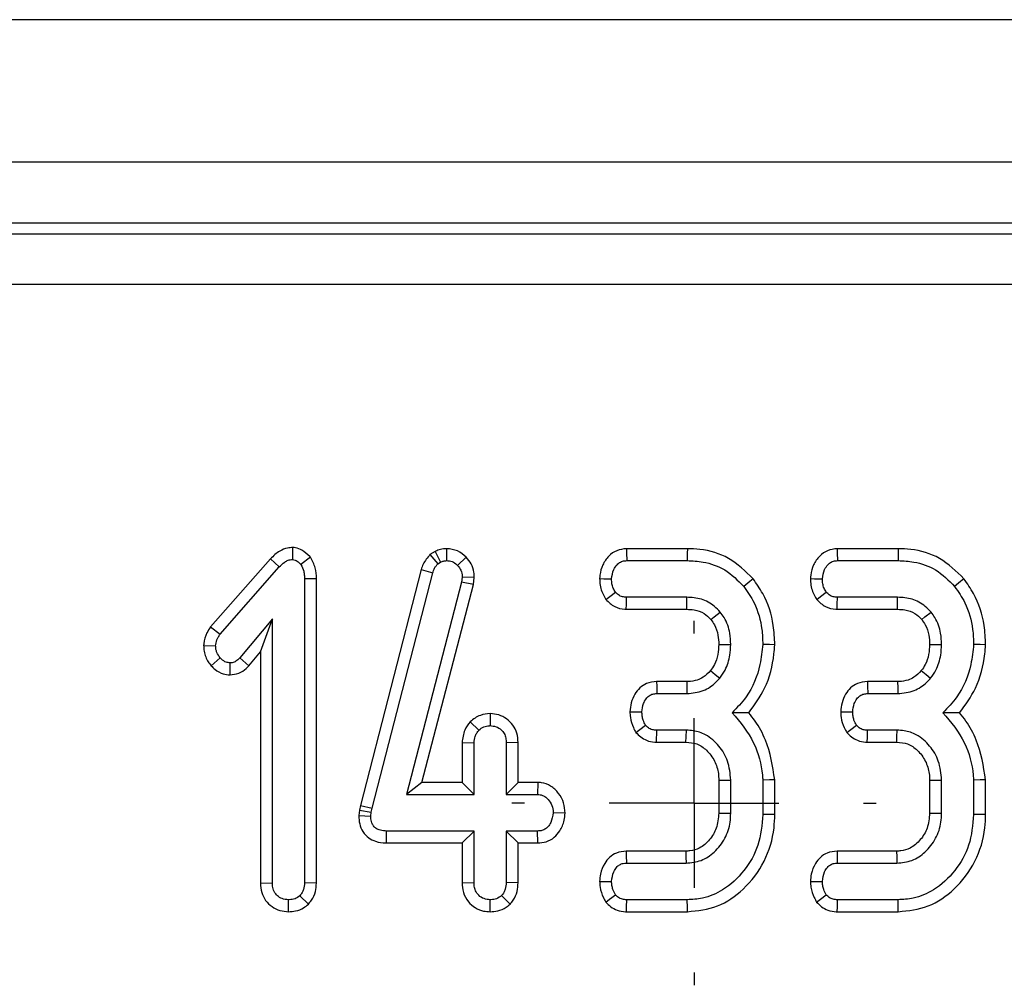
# Model space of a CAD drawing. Units: millimetres. Extents: x -117 to 664, y -32 to 370.
# Drawn here: x 91 to 99, y 182 to 189 of the extents above; entities that cross this region are included whole.
import ezdxf

# ---------------------------------------------------------------- set-up
doc = ezdxf.new("R2010")
doc.units = ezdxf.units.MM
doc.layers.add('FORMAT', color=7, linetype='Continuous')

# ---------------------------------------------------------------- blocks, each defined once
blk = doc.blocks.new('SW_CENTERMARKSYMBOL_31')
at = {"layer": 'FORMAT', "color": 0}
for p, q in [((0, 1.25), (0, 1.34375)), ((0, 0), (0, 0.625)), ((-1.25, 0), (-1.34375, 0)), ((0, 0), (-0.625, 0)), ((0, 0), (0, -0.625)), ((0, 0), (0.625, 0)), ((1.25, 0), (1.34375, 0)), ((0, -1.25), (0, -1.34375))]:
    blk.add_line(p, q, dxfattribs=at)

msp = doc.modelspace()

# ---------------------------------------------------------------- linework, layer by layer
at = {"color": 7, "linetype": 'Continuous', "lineweight": 25}
for p, q in [((283.840859, 189.066227), (34.090856, 189.066227)), ((283.840859, 188.016228), (34.090856, 188.016228)), ((133.586528, 187.566228), (34.713956, 187.566228)), ((34.793364, 187.486816), (133.507116, 187.486816)), ((133.507116, 187.113242), (34.793364, 187.113242)), ((93.506815, 185.174957), (93.505876, 185.086511)), ((94.640831, 185.166325), (94.64133, 185.078064)), ((96.416893, 185.166228), (95.967354, 185.166228)), ((97.970946, 185.166228), (97.521408, 185.166228)), ((93.344109, 185.091611), (92.902431, 184.589584)), ((93.344109, 185.091611), (93.408751, 185.031611)), ((93.638124, 185.103828), (93.568171, 185.049031)), ((94.556498, 185.145458), (94.519491, 185.122687)), ((94.519491, 185.122687), (94.577456, 185.054838)), ((94.556498, 185.145458), (94.598049, 185.067506)), ((94.786005, 185.104008), (94.722623, 185.042698)), ((95.969455, 185.078064), (96.415507, 185.078064)), ((97.523509, 185.078064), (97.96956, 185.078064)), ((92.972199, 184.535412), (93.408751, 185.031611)), ((94.454827, 185.012705), (94.007129, 183.273771)), ((94.454827, 185.012705), (94.539451, 184.987798)), ((94.577456, 185.054838), (94.598049, 185.067506)), ((93.682723, 184.945169), (93.594561, 184.943985)), ((93.594561, 184.943985), (93.594561, 182.702642)), ((93.682723, 182.700984), (93.682723, 184.945169)), ((94.09287, 183.253211), (94.539451, 184.987798)), ((94.757462, 184.956654), (94.752709, 184.919703)), ((94.845878, 184.952963), (94.757462, 184.956654)), ((94.839448, 184.90293), (94.845878, 184.952963)), ((94.752709, 184.919703), (94.34625, 183.355091)), ((94.460244, 183.443254), (94.839448, 184.90293)), ((94.839448, 184.90293), (94.752709, 184.919703)), ((96.412869, 184.807794), (95.968927, 184.807794)), ((97.966923, 184.807794), (97.522984, 184.807794)), ((95.965954, 184.719631), (96.41199, 184.719631)), ((97.520007, 184.719631), (97.96604, 184.719631)), ((93.358072, 184.648376), (93.117366, 184.361214)), ((93.269909, 184.405958), (93.358072, 184.648376)), ((93.358072, 182.702642), (93.358072, 184.648376)), ((92.902431, 184.589584), (92.972199, 184.535412)), ((92.85106, 184.453253), (92.939476, 184.449897)), ((92.90597, 184.303252), (92.972199, 184.361742)), ((93.183773, 184.303196), (93.117366, 184.361214)), ((93.183773, 184.303196), (93.269909, 184.405958)), ((93.269909, 184.405958), (93.269909, 182.701285)), ((93.045386, 184.235978), (93.045572, 184.324263)), ((96.41246, 184.186498), (96.190134, 184.186498)), ((97.966513, 184.186498), (97.744188, 184.186498)), ((96.19222, 184.098335), (96.413398, 184.098335)), ((97.746274, 184.098335), (97.967452, 184.098335)), ((94.963098, 183.950157), (94.962808, 183.861848)), ((94.815405, 183.890163), (94.879927, 183.82912)), ((96.188741, 183.7399), (96.190633, 183.828064)), ((96.409174, 183.828064), (96.190633, 183.828064)), ((97.963227, 183.828064), (97.74469, 183.828064)), ((94.756397, 183.737118), (94.844559, 183.735159)), ((94.756397, 183.737118), (94.756397, 183.443254)), ((94.844559, 183.355091), (94.844559, 183.735159)), ((95.169211, 183.736604), (95.081048, 183.735159)), ((95.081048, 183.735159), (95.081048, 183.355091)), ((95.169211, 183.443254), (95.169211, 183.736604)), ((96.188741, 183.7399), (96.406611, 183.7399)), ((97.742791, 183.7399), (97.960668, 183.7399)), ((94.460244, 183.443254), (94.34625, 183.355091)), ((94.756397, 183.443254), (94.460244, 183.443254)), ((94.756397, 183.443254), (94.844559, 183.355091)), ((95.169211, 183.443254), (95.081048, 183.355091)), ((95.314318, 183.443254), (95.169211, 183.443254)), ((95.314318, 183.443254), (95.311726, 183.355091)), ((96.648289, 183.458887), (96.648289, 183.217421)), ((96.736456, 183.215733), (96.736456, 183.460665)), ((96.972941, 183.459082), (96.972941, 183.207287)), ((97.061103, 183.206142), (97.061103, 183.462821)), ((98.202346, 183.458887), (98.202346, 183.217421)), ((98.290509, 183.215733), (98.290509, 183.460665)), ((98.526994, 183.459082), (98.526994, 183.207287)), ((98.615157, 183.206142), (98.615157, 183.462821)), ((94.34625, 183.355091), (94.844559, 183.355091)), ((95.081048, 183.355091), (95.311726, 183.355091)), ((94.007129, 183.273771), (93.999388, 183.238931)), ((94.007129, 183.273771), (94.09287, 183.253211)), ((93.999388, 183.238931), (93.995134, 183.198523)), ((93.995134, 183.198523), (94.083371, 183.194618)), ((93.999388, 183.238931), (94.086537, 183.224706)), ((94.083371, 183.194618), (94.086537, 183.224706)), ((94.086537, 183.224706), (94.09287, 183.253211)), ((95.5157, 183.217664), (95.427329, 183.219956)), ((94.198616, 182.996657), (94.199503, 183.084821)), ((94.844559, 183.084821), (94.199503, 183.084821)), ((94.756397, 182.996657), (94.844559, 183.084821)), ((94.844559, 182.704753), (94.844559, 183.084821)), ((95.311726, 183.084821), (95.081048, 183.084821)), ((95.081048, 183.084821), (95.081048, 182.704753)), ((95.169211, 182.996657), (95.081048, 183.084821)), ((95.313462, 182.996657), (95.311726, 183.084821)), ((94.198616, 182.996657), (94.756397, 182.996657)), ((94.756397, 182.996657), (94.756397, 182.703369)), ((95.169211, 182.996657), (95.313462, 182.996657)), ((95.169211, 182.703132), (95.169211, 182.996657)), ((96.40448, 182.936498), (95.965939, 182.936498)), ((97.958533, 182.936498), (97.519992, 182.936498)), ((95.967876, 182.848334), (96.407065, 182.848334)), ((97.521926, 182.848334), (97.961115, 182.848334)), ((93.269909, 182.701285), (93.358072, 182.702642)), ((93.682723, 182.700984), (93.594561, 182.702642)), ((94.756397, 182.703369), (94.844559, 182.704753)), ((95.169211, 182.703132), (95.081048, 182.704753)), ((93.476625, 182.489767), (93.47632, 182.578064)), ((93.623297, 182.545413), (93.56078, 182.608152)), ((94.962696, 182.48978), (94.962808, 182.578064)), ((95.109755, 182.545938), (95.047267, 182.60868)), ((96.415507, 182.578064), (95.969455, 182.578064)), ((97.96956, 182.578064), (97.523509, 182.578064)), ((95.967727, 182.4899), (96.417101, 182.4899)), ((97.52178, 182.4899), (97.971155, 182.4899))]:
    msp.add_line(p, q, dxfattribs=at)
at = {"color": 7, "linetype": 'Continuous', "lineweight": 25, "flags": 128}
for points in [[(95.967354, 185.166228), (95.968085, 185.135517), (95.969455, 185.078064)], [(96.416893, 185.166228), (96.416386, 185.134131), (96.415507, 185.078064)], [(97.521408, 185.166228), (97.522142, 185.135517), (97.523509, 185.078064)], [(97.970946, 185.166228), (97.970443, 185.134131), (97.96956, 185.078064)], [(95.769832, 184.946149), (95.800573, 184.945028), (95.858077, 184.942929)], [(96.901046, 184.944136), (96.876102, 184.923904), (96.832527, 184.888558)], [(97.323889, 184.946149), (97.354623, 184.945028), (97.41213, 184.942929)], [(98.4551, 184.944136), (98.430155, 184.923904), (98.38658, 184.888558)], [(95.816815, 184.79201), (95.84445, 184.813523), (95.886583, 184.846328)], [(95.965954, 184.719631), (95.967131, 184.754552), (95.968927, 184.807794)], [(96.41199, 184.719631), (96.412296, 184.750525), (96.412869, 184.807794)], [(97.370869, 184.79201), (97.398499, 184.813523), (97.440636, 184.846328)], [(97.520007, 184.719631), (97.521184, 184.754552), (97.522984, 184.807794)], [(97.96604, 184.719631), (97.966353, 184.750525), (97.966923, 184.807794)], [(96.589873, 184.644525), (96.614039, 184.663823), (96.658858, 184.69958)], [(98.143926, 184.644525), (98.168092, 184.663823), (98.212911, 184.69958)], [(96.648226, 184.46088), (96.696733, 184.460647), (96.736456, 184.460454)], [(97.061163, 184.458108), (97.021463, 184.459402), (96.972941, 184.460982)], [(98.202279, 184.46088), (98.250786, 184.460647), (98.290509, 184.460454)], [(98.615216, 184.458108), (98.575516, 184.459402), (98.526994, 184.460982)], [(96.587112, 184.267466), (96.622439, 184.238799), (96.655691, 184.211826)], [(98.141166, 184.267466), (98.176496, 184.238799), (98.209744, 184.211826)], [(96.190134, 184.186498), (96.190939, 184.152407), (96.19222, 184.098335)], [(96.41246, 184.186498), (96.412944, 184.141076), (96.413398, 184.098335)], [(97.744188, 184.186498), (97.744992, 184.152407), (97.746274, 184.098335)], [(97.966513, 184.186498), (97.966997, 184.141076), (97.967452, 184.098335)], [(95.992955, 183.964562), (96.027138, 183.964035), (96.081363, 183.9632)], [(97.547012, 183.964562), (97.581191, 183.964035), (97.63542, 183.9632)], [(96.037599, 183.811727), (96.066686, 183.833113), (96.10934, 183.864487)], [(97.591656, 183.811727), (97.620735, 183.833113), (97.663397, 183.864487)], [(96.406611, 183.7399), (96.407788, 183.780015), (96.409174, 183.828064)], [(97.742791, 183.7399), (97.743562, 183.775652), (97.74469, 183.828064)], [(97.960668, 183.7399), (97.961841, 183.780015), (97.963227, 183.828064)], [(96.648289, 183.458887), (96.688407, 183.459699), (96.736456, 183.460665)], [(97.061103, 183.462821), (97.021429, 183.461139), (96.972941, 183.459082)], [(98.202346, 183.458887), (98.24246, 183.459699), (98.290509, 183.460665)], [(98.615157, 183.462821), (98.575486, 183.461139), (98.526994, 183.459082)], [(96.648289, 183.217421), (96.689074, 183.216637), (96.736456, 183.215733)], [(97.061103, 183.206142), (97.030344, 183.206541), (96.972941, 183.207287)], [(98.202346, 183.217421), (98.243127, 183.216637), (98.290509, 183.215733)], [(98.615157, 183.206142), (98.584401, 183.206541), (98.526994, 183.207287)], [(95.965939, 182.936498), (95.966654, 182.903907), (95.967876, 182.848334)], [(96.40448, 182.936498), (96.40568, 182.895714), (96.407065, 182.848334)], [(97.519992, 182.936498), (97.520707, 182.903907), (97.521926, 182.848334)], [(97.958533, 182.936498), (97.959729, 182.895714), (97.961115, 182.848334)], [(95.769623, 182.713949), (95.802317, 182.713672), (95.858077, 182.713199)], [(97.323677, 182.713949), (97.35637, 182.713672), (97.41213, 182.713199)], [(95.815094, 182.561184), (95.843742, 182.582544), (95.886583, 182.614487)], [(97.369151, 182.561184), (97.397795, 182.582544), (97.440636, 182.614487)], [(95.967727, 182.4899), (95.96842, 182.525245), (95.969455, 182.578064)], [(96.417101, 182.4899), (96.416542, 182.520659), (96.415507, 182.578064)], [(97.52178, 182.4899), (97.522473, 182.525245), (97.523509, 182.578064)], [(97.971155, 182.4899), (97.970599, 182.520659), (97.96956, 182.578064)]]:
    msp.add_lwpolyline(points, dxfattribs=at)
at = {"color": 7, "linetype": 'Continuous', "lineweight": 25}
for points, knots in [([(93.506815, 185.174957), (93.494466, 185.174154), (93.461701, 185.172025), (93.401709, 185.148416), (93.365573, 185.112778), (93.344109, 185.091611)], [0, 0, 0, 0, 0.1971673, 0.52313844, 1, 1, 1, 1]), ([(93.638124, 185.103828), (93.636485, 185.105456), (93.617091, 185.12472), (93.584658, 185.15476), (93.537958, 185.172401), (93.514339, 185.174339), (93.506815, 185.174957)], [0, 0, 0, 0, 0.04530866, 0.53606163, 0.85220714, 1, 1, 1, 1]), ([(94.640831, 185.166325), (94.625634, 185.165326), (94.598137, 185.163519), (94.570937, 185.152058), (94.558157, 185.146216), (94.556498, 185.145458)], [0, 0, 0, 0, 0.51807839, 0.93741722, 1, 1, 1, 1]), ([(94.786005, 185.104008), (94.766032, 185.121557), (94.724528, 185.158024), (94.66942, 185.16349), (94.640831, 185.166325)], [0, 0, 0, 0, 0.48122442, 1, 1, 1, 1]), ([(95.967354, 185.166228), (95.942754, 185.163456), (95.894554, 185.158025), (95.832607, 185.112644), (95.788919, 185.048929), (95.773509, 184.988835), (95.770541, 184.954384), (95.769832, 184.946149)], [0, 0, 0, 0, 0.22432917, 0.43953295, 0.68152668, 0.92387425, 1, 1, 1, 1]), ([(96.901046, 184.944136), (96.844503, 185.000012), (96.734847, 185.108375), (96.551863, 185.161096), (96.447617, 185.16506), (96.416893, 185.166228)], [0, 0, 0, 0, 0.42884176, 0.83166125, 1, 1, 1, 1]), ([(97.521408, 185.166228), (97.496807, 185.163456), (97.448608, 185.158025), (97.38666, 185.112644), (97.342971, 185.048929), (97.327566, 184.988835), (97.324598, 184.954384), (97.323889, 184.946149)], [0, 0, 0, 0, 0.22432985, 0.43953428, 0.68152874, 0.92387402, 1, 1, 1, 1]), ([(98.4551, 184.944136), (98.398556, 185.000012), (98.2889, 185.108375), (98.105917, 185.161096), (98.001671, 185.16506), (97.970946, 185.166228)], [0, 0, 0, 0, 0.42884176, 0.83166125, 1, 1, 1, 1]), ([(93.408751, 185.031611), (93.421378, 185.044313), (93.440842, 185.063893), (93.474533, 185.083848), (93.495095, 185.085595), (93.505876, 185.086511)], [0, 0, 0, 0, 0.46769465, 0.72090894, 1, 1, 1, 1]), ([(93.505876, 185.086511), (93.512634, 185.085494), (93.530481, 185.08281), (93.550365, 185.066332), (93.563214, 185.053846), (93.568171, 185.049031)], [0, 0, 0, 0, 0.27240972, 0.71935093, 1, 1, 1, 1]), ([(93.682723, 184.945169), (93.681579, 184.972671), (93.679233, 185.029027), (93.652044, 185.078499), (93.638124, 185.103828)], [0, 0, 0, 0, 0.48801236, 1, 1, 1, 1]), ([(94.519491, 185.122687), (94.500478, 185.100032), (94.472537, 185.066738), (94.459116, 185.025791), (94.454827, 185.012705)], [0, 0, 0, 0, 0.68043263, 1, 1, 1, 1]), ([(94.598049, 185.067506), (94.60474, 185.070565), (94.614921, 185.07522), (94.629822, 185.077459), (94.637478, 185.077861), (94.64133, 185.078064)], [0, 0, 0, 0, 0.48784693, 0.74236116, 1, 1, 1, 1]), ([(94.64133, 185.078064), (94.65541, 185.076902), (94.683759, 185.074563), (94.709379, 185.055897), (94.720982, 185.044333), (94.722623, 185.042698)], [0, 0, 0, 0, 0.45862331, 0.923414822, 1, 1, 1, 1]), ([(94.845878, 184.952963), (94.845313, 184.966278), (94.843849, 185.00078), (94.827387, 185.055582), (94.799746, 185.087928), (94.786005, 185.104008)], [0, 0, 0, 0, 0.24013075, 0.62223715, 1, 1, 1, 1]), ([(95.858077, 184.942929), (95.86133, 184.966937), (95.866531, 185.005312), (95.894832, 185.046467), (95.922895, 185.069324), (95.948843, 185.077221), (95.964513, 185.077862), (95.969455, 185.078064)], [0, 0, 0, 0, 0.36972721, 0.59099132, 0.75667611, 0.92325374, 1, 1, 1, 1]), ([(96.415507, 185.078064), (96.454806, 185.076191), (96.550432, 185.071635), (96.704333, 185.017814), (96.788495, 184.932955), (96.832527, 184.888558)], [0, 0, 0, 0, 0.24963159, 0.6074149, 1, 1, 1, 1]), ([(97.41213, 184.942929), (97.415384, 184.966936), (97.420585, 185.005312), (97.448885, 185.046468), (97.476951, 185.069322), (97.502897, 185.077222), (97.518566, 185.077862), (97.523509, 185.078064)], [0, 0, 0, 0, 0.36972838, 0.5909932, 0.75669373, 0.92325349, 1, 1, 1, 1]), ([(97.96956, 185.078064), (98.00886, 185.076191), (98.104485, 185.071635), (98.258386, 185.017814), (98.342548, 184.932955), (98.38658, 184.888558)], [0, 0, 0, 0, 0.24963159, 0.6074149, 1, 1, 1, 1]), ([(93.568171, 185.049031), (93.57627, 185.033382), (93.588775, 185.009222), (93.593713, 184.972674), (93.594277, 184.953593), (93.594561, 184.943985)], [0, 0, 0, 0, 0.47720809, 0.73676484, 1, 1, 1, 1]), ([(94.539451, 184.987798), (94.543443, 184.999872), (94.549523, 185.018263), (94.564447, 185.039668), (94.5731, 185.049759), (94.577456, 185.054838)], [0, 0, 0, 0, 0.48697349, 0.74175734, 1, 1, 1, 1]), ([(94.722623, 185.042698), (94.732333, 185.031451), (94.751883, 185.008808), (94.756628, 184.976062), (94.757362, 184.958989), (94.757462, 184.956654)], [0, 0, 0, 0, 0.46002643, 0.92616841, 1, 1, 1, 1]), ([(95.769832, 184.946149), (95.770409, 184.929763), (95.771554, 184.897256), (95.785471, 184.843799), (95.805334, 184.81098), (95.816815, 184.79201)], [0, 0, 0, 0, 0.30018054, 0.59549356, 1, 1, 1, 1]), ([(95.886583, 184.846328), (95.880665, 184.855984), (95.868877, 184.875216), (95.85965, 184.908528), (95.858607, 184.931326), (95.858077, 184.942929)], [0, 0, 0, 0, 0.33114092, 0.6595805, 1, 1, 1, 1]), ([(97.061163, 184.458108), (97.059075, 184.505922), (97.053403, 184.635807), (96.99868, 184.805813), (96.926148, 184.908572), (96.901046, 184.944136)], [0, 0, 0, 0, 0.27586802, 0.74938586, 1, 1, 1, 1]), ([(97.323889, 184.946149), (97.324467, 184.929763), (97.325614, 184.897257), (97.339517, 184.843797), (97.359385, 184.810979), (97.370869, 184.79201)], [0, 0, 0, 0, 0.30018083, 0.59548248, 1, 1, 1, 1]), ([(97.440636, 184.846328), (97.43472, 184.855984), (97.422937, 184.875218), (97.413696, 184.908527), (97.412658, 184.931325), (97.41213, 184.942929)], [0, 0, 0, 0, 0.33112352, 0.65958339, 1, 1, 1, 1]), ([(98.615216, 184.458108), (98.613128, 184.505922), (98.607456, 184.635807), (98.552733, 184.805813), (98.480202, 184.908572), (98.4551, 184.944136)], [0, 0, 0, 0, 0.27586802, 0.74938586, 1, 1, 1, 1]), ([(96.832527, 184.888558), (96.859573, 184.849226), (96.925322, 184.753611), (96.967197, 184.602685), (96.971447, 184.497839), (96.972941, 184.460982)], [0, 0, 0, 0, 0.31185143, 0.75809596, 1, 1, 1, 1]), ([(98.38658, 184.888558), (98.413627, 184.849226), (98.479375, 184.753611), (98.52125, 184.602685), (98.5255, 184.497839), (98.526994, 184.460982)], [0, 0, 0, 0, 0.31185143, 0.75809596, 1, 1, 1, 1]), ([(95.816815, 184.79201), (95.836805, 184.772127), (95.875452, 184.733686), (95.933664, 184.721619), (95.962669, 184.719833), (95.965954, 184.719631)], [0, 0, 0, 0, 0.48719838, 0.94193043, 1, 1, 1, 1]), ([(95.968927, 184.807794), (95.958398, 184.808602), (95.93721, 184.810227), (95.907771, 184.823558), (95.893525, 184.838868), (95.886583, 184.846328)], [0, 0, 0, 0, 0.33614633, 0.67651389, 1, 1, 1, 1]), ([(96.658858, 184.69958), (96.630866, 184.727011), (96.576943, 184.779854), (96.484391, 184.805248), (96.430782, 184.807156), (96.412869, 184.807794)], [0, 0, 0, 0, 0.41819784, 0.80560423, 1, 1, 1, 1]), ([(97.370869, 184.79201), (97.39086, 184.772127), (97.429508, 184.733688), (97.487718, 184.721619), (97.516722, 184.719833), (97.520007, 184.719631)], [0, 0, 0, 0, 0.4872174, 0.94193019, 1, 1, 1, 1]), ([(97.522984, 184.807794), (97.512455, 184.808602), (97.491267, 184.810227), (97.461827, 184.823559), (97.447579, 184.838868), (97.440636, 184.846328)], [0, 0, 0, 0, 0.33613663, 0.67649437, 1, 1, 1, 1]), ([(98.212911, 184.69958), (98.184919, 184.727011), (98.130997, 184.779853), (98.038446, 184.805249), (97.984836, 184.807156), (97.966923, 184.807794)], [0, 0, 0, 0, 0.41819761, 0.80559092, 1, 1, 1, 1]), ([(96.41199, 184.719631), (96.430132, 184.718854), (96.474324, 184.71696), (96.540046, 184.695347), (96.574192, 184.660519), (96.589873, 184.644525)], [0, 0, 0, 0, 0.273587111, 0.666428658, 1, 1, 1, 1]), ([(97.96604, 184.719631), (97.984184, 184.718854), (98.028377, 184.716961), (98.0941, 184.695346), (98.128246, 184.660519), (98.143926, 184.644525)], [0, 0, 0, 0, 0.27361897, 0.66643522, 1, 1, 1, 1]), ([(96.589873, 184.644525), (96.599101, 184.631753), (96.624145, 184.597089), (96.64527, 184.533359), (96.647297, 184.483639), (96.648226, 184.46088)], [0, 0, 0, 0, 0.24035262, 0.65228305, 1, 1, 1, 1]), ([(96.736456, 184.460454), (96.735301, 184.487994), (96.732425, 184.556588), (96.702613, 184.639371), (96.668667, 184.686082), (96.658858, 184.69958)], [0, 0, 0, 0, 0.32293476, 0.80435034, 1, 1, 1, 1]), ([(98.143926, 184.644525), (98.153154, 184.631753), (98.178199, 184.597089), (98.199323, 184.533359), (98.201351, 184.483639), (98.202279, 184.46088)], [0, 0, 0, 0, 0.24035262, 0.65228305, 1, 1, 1, 1]), ([(98.290509, 184.460454), (98.289356, 184.487994), (98.286484, 184.556589), (98.256666, 184.63937), (98.22272, 184.686082), (98.212911, 184.69958)], [0, 0, 0, 0, 0.32293232, 0.80435108, 1, 1, 1, 1]), ([(92.902431, 184.589584), (92.892528, 184.575272), (92.866895, 184.538228), (92.855249, 184.489064), (92.851558, 184.457511), (92.85106, 184.453253)], [0, 0, 0, 0, 0.35259559, 0.91262986, 1, 1, 1, 1]), ([(92.939476, 184.449897), (92.941291, 184.464808), (92.94408, 184.487719), (92.95855, 184.515429), (92.967619, 184.528707), (92.972199, 184.535412)], [0, 0, 0, 0, 0.47995505, 0.73742503, 1, 1, 1, 1]), ([(92.85106, 184.453253), (92.851762, 184.438778), (92.853833, 184.396122), (92.874645, 184.343845), (92.898911, 184.312399), (92.90597, 184.303252)], [0, 0, 0, 0, 0.26698806, 0.78676784, 1, 1, 1, 1]), ([(92.972199, 184.361742), (92.963481, 184.374171), (92.949976, 184.393425), (92.940778, 184.424434), (92.939915, 184.441305), (92.939476, 184.449897)], [0, 0, 0, 0, 0.47193493, 0.73107163, 1, 1, 1, 1]), ([(96.648226, 184.46088), (96.646965, 184.435897), (96.644377, 184.384592), (96.622927, 184.317526), (96.597337, 184.281758), (96.587112, 184.267466)], [0, 0, 0, 0, 0.36300448, 0.74548182, 1, 1, 1, 1]), ([(96.655691, 184.211826), (96.669545, 184.231324), (96.705846, 184.282417), (96.73208, 184.369595), (96.735197, 184.434323), (96.736456, 184.460454)], [0, 0, 0, 0, 0.2689964, 0.7048807, 1, 1, 1, 1]), ([(96.972941, 184.460982), (96.96753, 184.411623), (96.952651, 184.275893), (96.879721, 184.094328), (96.782658, 183.994571), (96.746484, 183.957393)], [0, 0, 0, 0, 0.26389415, 0.72566068, 1, 1, 1, 1]), ([(96.869713, 183.956836), (96.91232, 184.01498), (97.006879, 184.144022), (97.050243, 184.325861), (97.05929, 184.435421), (97.061163, 184.458108)], [0, 0, 0, 0, 0.39404606, 0.8745188, 1, 1, 1, 1]), ([(98.202279, 184.46088), (98.201019, 184.435897), (98.19843, 184.384592), (98.176981, 184.317526), (98.15139, 184.281758), (98.141166, 184.267466)], [0, 0, 0, 0, 0.36300448, 0.74548182, 1, 1, 1, 1]), ([(98.209744, 184.211826), (98.223598, 184.231324), (98.259899, 184.282417), (98.286134, 184.369595), (98.28925, 184.434323), (98.290509, 184.460454)], [0, 0, 0, 0, 0.2689964, 0.7048807, 1, 1, 1, 1]), ([(98.526994, 184.460982), (98.521584, 184.411623), (98.506709, 184.275892), (98.433778, 184.094327), (98.336713, 183.994571), (98.300537, 183.957393)], [0, 0, 0, 0, 0.26389231, 0.72565726, 1, 1, 1, 1]), ([(98.423766, 183.956836), (98.466372, 184.014981), (98.56093, 184.144023), (98.604304, 184.32586), (98.613344, 184.43542), (98.615216, 184.458108)], [0, 0, 0, 0, 0.39404561, 0.87451958, 1, 1, 1, 1]), ([(93.045572, 184.324263), (93.03615, 184.325347), (93.012955, 184.328017), (92.989046, 184.3451), (92.975759, 184.358226), (92.972199, 184.361742)], [0, 0, 0, 0, 0.33367501, 0.8214676, 1, 1, 1, 1]), ([(93.117366, 184.361214), (93.108373, 184.352116), (93.092681, 184.33624), (93.066205, 184.325265), (93.051152, 184.324534), (93.045572, 184.324263)], [0, 0, 0, 0, 0.457947246, 0.799053797, 1, 1, 1, 1]), ([(92.90597, 184.303252), (92.914984, 184.294419), (92.940763, 184.269157), (92.988198, 184.241291), (93.028583, 184.237539), (93.045386, 184.235978)], [0, 0, 0, 0, 0.238912227, 0.683349413, 1, 1, 1, 1]), ([(93.045386, 184.235978), (93.067439, 184.238462), (93.111141, 184.243386), (93.156661, 184.273817), (93.177508, 184.296407), (93.183773, 184.303196)], [0, 0, 0, 0, 0.41608208, 0.82452511, 1, 1, 1, 1]), ([(96.587112, 184.267466), (96.569884, 184.249732), (96.541561, 184.220576), (96.483938, 184.193492), (96.442012, 184.187049), (96.416003, 184.186564), (96.41246, 184.186498)], [0, 0, 0, 0, 0.369496393, 0.607442877, 0.946518089, 1, 1, 1, 1]), ([(96.413398, 184.098335), (96.454683, 184.102335), (96.533578, 184.109981), (96.612341, 184.164123), (96.646526, 184.201741), (96.655691, 184.211826)], [0, 0, 0, 0, 0.44547991, 0.85132723, 1, 1, 1, 1]), ([(98.141166, 184.267466), (98.123939, 184.249731), (98.095617, 184.220574), (98.037992, 184.193494), (97.996065, 184.187049), (97.970056, 184.186564), (97.966513, 184.186498)], [0, 0, 0, 0, 0.36948133, 0.60744402, 0.94651824, 1, 1, 1, 1]), ([(97.967452, 184.098335), (98.008736, 184.102335), (98.087631, 184.109981), (98.166395, 184.164123), (98.200579, 184.201741), (98.209744, 184.211826)], [0, 0, 0, 0, 0.44547991, 0.85132723, 1, 1, 1, 1]), ([(96.190134, 184.186498), (96.164743, 184.183751), (96.119454, 184.17885), (96.063911, 184.141943), (96.025589, 184.09204), (95.999275, 184.031659), (95.995032, 183.986616), (95.992955, 183.964562)], [0, 0, 0, 0, 0.229662129, 0.409644564, 0.589291617, 0.798905688, 1, 1, 1, 1]), ([(97.744188, 184.186498), (97.718795, 184.183751), (97.673505, 184.178852), (97.617964, 184.141943), (97.579647, 184.092038), (97.553326, 184.031661), (97.549087, 183.986617), (97.547012, 183.964562)], [0, 0, 0, 0, 0.22967386, 0.40964725, 0.58928773, 0.79890679, 1, 1, 1, 1]), ([(96.081363, 183.9632), (96.083729, 183.983991), (96.087643, 184.018378), (96.109679, 184.058119), (96.13358, 184.083399), (96.162195, 184.096707), (96.182448, 184.097805), (96.19222, 184.098335)], [0, 0, 0, 0, 0.31938715, 0.52822852, 0.68876538, 0.8498205, 1, 1, 1, 1]), ([(97.63542, 183.9632), (97.637782, 183.983992), (97.641688, 184.018382), (97.663738, 184.058116), (97.687633, 184.083401), (97.716248, 184.096707), (97.736501, 184.097805), (97.746274, 184.098335)], [0, 0, 0, 0, 0.3193806, 0.52824093, 0.68876464, 0.84982014, 1, 1, 1, 1]), ([(94.963098, 183.950157), (94.938165, 183.948009), (94.883071, 183.943263), (94.839344, 183.908948), (94.815405, 183.890163)], [0, 0, 0, 0, 0.45256068, 1, 1, 1, 1]), ([(95.169211, 183.736604), (95.16766, 183.760173), (95.16466, 183.805766), (95.133918, 183.867796), (95.085981, 183.913335), (95.027475, 183.944427), (94.984479, 183.948254), (94.963098, 183.950157)], [0, 0, 0, 0, 0.21296868, 0.41198943, 0.61121552, 0.80666567, 1, 1, 1, 1]), ([(95.992955, 183.964562), (95.993682, 183.950502), (95.995761, 183.91031), (96.011949, 183.858084), (96.031101, 183.823471), (96.037599, 183.811727)], [0, 0, 0, 0, 0.26225044, 0.74969205, 1, 1, 1, 1]), ([(96.10934, 183.864487), (96.102489, 183.877071), (96.090818, 183.89851), (96.08311, 183.932577), (96.081951, 183.952897), (96.081363, 183.9632)], [0, 0, 0, 0, 0.41199389, 0.70185993, 1, 1, 1, 1]), ([(96.746484, 183.957393), (96.805818, 183.886444), (96.918237, 183.752017), (96.964076, 183.565687), (96.971894, 183.471665), (96.972941, 183.459082)], [0, 0, 0, 0, 0.49189719, 0.93200269, 1, 1, 1, 1]), ([(96.869713, 183.956836), (96.851923, 183.956985), (96.812399, 183.957316), (96.76987, 183.957366), (96.746484, 183.957393)], [0, 0, 0, 0, 0.450117293, 1, 1, 1, 1]), ([(97.061103, 183.462821), (97.045195, 183.562872), (97.020881, 183.715783), (96.933574, 183.874636), (96.885381, 183.936668), (96.869713, 183.956836)], [0, 0, 0, 0, 0.56089085, 0.85723928, 1, 1, 1, 1]), ([(97.547012, 183.964562), (97.547737, 183.950502), (97.549811, 183.910309), (97.566007, 183.858085), (97.585158, 183.823471), (97.591656, 183.811727)], [0, 0, 0, 0, 0.26224731, 0.74969325, 1, 1, 1, 1]), ([(97.663397, 183.864487), (97.656544, 183.877071), (97.64487, 183.898508), (97.637168, 183.932578), (97.636008, 183.952897), (97.63542, 183.9632)], [0, 0, 0, 0, 0.41200638, 0.70186206, 1, 1, 1, 1]), ([(98.300537, 183.957393), (98.359871, 183.886444), (98.472291, 183.752017), (98.518129, 183.565687), (98.525948, 183.471665), (98.526994, 183.459082)], [0, 0, 0, 0, 0.49189719, 0.93200269, 1, 1, 1, 1]), ([(98.423766, 183.956836), (98.405976, 183.956985), (98.366453, 183.957316), (98.323923, 183.957366), (98.300537, 183.957393)], [0, 0, 0, 0, 0.450117293, 1, 1, 1, 1]), ([(98.615157, 183.462821), (98.599247, 183.562871), (98.574932, 183.715781), (98.487632, 183.874638), (98.439436, 183.936668), (98.423766, 183.956836)], [0, 0, 0, 0, 0.56089038, 0.85723524, 1, 1, 1, 1]), ([(94.815405, 183.890163), (94.800797, 183.870363), (94.767342, 183.825017), (94.760341, 183.768793), (94.756397, 183.737118)], [0, 0, 0, 0, 0.436637007, 1, 1, 1, 1]), ([(94.879927, 183.82912), (94.891217, 183.838083), (94.913963, 183.856141), (94.945051, 183.86092), (94.961115, 183.861759), (94.962808, 183.861848)], [0, 0, 0, 0, 0.46853765, 0.94402234, 1, 1, 1, 1]), ([(94.962808, 183.861848), (94.977657, 183.860276), (95.007462, 183.857123), (95.043479, 183.834116), (95.067851, 183.804207), (95.079762, 183.77045), (95.080617, 183.746989), (95.081048, 183.735159)], [0, 0, 0, 0, 0.22837843, 0.45839949, 0.6381787, 0.81754178, 1, 1, 1, 1]), ([(96.190633, 183.828064), (96.179848, 183.828695), (96.158145, 183.829966), (96.129765, 183.843928), (96.115715, 183.85807), (96.10934, 183.864487)], [0, 0, 0, 0, 0.350514099, 0.70530505, 1, 1, 1, 1]), ([(97.74469, 183.828064), (97.733905, 183.828695), (97.712202, 183.829966), (97.683822, 183.843928), (97.669772, 183.85807), (97.663397, 183.864487)], [0, 0, 0, 0, 0.350514099, 0.70530505, 1, 1, 1, 1]), ([(94.844559, 183.735159), (94.846117, 183.751302), (94.848537, 183.776386), (94.863903, 183.807239), (94.874539, 183.821763), (94.879927, 183.82912)], [0, 0, 0, 0, 0.471182256, 0.732122052, 1, 1, 1, 1]), ([(96.037599, 183.811727), (96.048776, 183.80016), (96.071681, 183.776459), (96.118517, 183.74943), (96.159885, 183.740945), (96.184479, 183.740055), (96.188741, 183.7399)], [0, 0, 0, 0, 0.27896272, 0.57164485, 0.92577088, 1, 1, 1, 1]), ([(96.736456, 183.460665), (96.732174, 183.508426), (96.724032, 183.599241), (96.65353, 183.715935), (96.564008, 183.7953), (96.474949, 183.824594), (96.426267, 183.827162), (96.409174, 183.828064)], [0, 0, 0, 0, 0.26090111, 0.49608824, 0.73163743, 0.90577112, 1, 1, 1, 1]), ([(97.591656, 183.811727), (97.602833, 183.80016), (97.625738, 183.77646), (97.672572, 183.749428), (97.713938, 183.740946), (97.738531, 183.740055), (97.742791, 183.7399)], [0, 0, 0, 0, 0.2789741, 0.57164944, 0.92581102, 1, 1, 1, 1]), ([(98.290509, 183.460665), (98.286227, 183.508426), (98.278085, 183.599241), (98.207584, 183.715935), (98.118061, 183.7953), (98.029003, 183.824594), (97.980321, 183.827162), (97.963227, 183.828064)], [0, 0, 0, 0, 0.26090111, 0.49608824, 0.73163743, 0.90577112, 1, 1, 1, 1]), ([(96.406611, 183.7399), (96.433955, 183.737814), (96.489991, 183.733538), (96.564502, 183.680035), (96.621173, 183.604292), (96.646102, 183.524244), (96.647737, 183.475395), (96.648289, 183.458887)], [0, 0, 0, 0, 0.19676097, 0.40322795, 0.64366933, 0.87958194, 1, 1, 1, 1]), ([(97.960668, 183.7399), (97.988011, 183.737814), (98.044046, 183.733537), (98.118555, 183.680034), (98.175232, 183.604294), (98.200153, 183.524243), (98.201792, 183.475395), (98.202346, 183.458887)], [0, 0, 0, 0, 0.196753139, 0.403221271, 0.643669423, 0.879580688, 1, 1, 1, 1]), ([(95.5157, 183.217664), (95.513605, 183.242936), (95.509292, 183.294965), (95.470126, 183.365276), (95.413274, 183.419397), (95.355752, 183.440769), (95.323078, 183.442729), (95.314318, 183.443254)], [0, 0, 0, 0, 0.22624104, 0.46576543, 0.7053704, 0.92101082, 1, 1, 1, 1]), ([(95.311726, 183.355091), (95.324364, 183.353721), (95.349721, 183.350974), (95.386029, 183.325814), (95.414617, 183.287228), (95.426167, 183.247805), (95.427102, 183.225392), (95.427329, 183.219956)], [0, 0, 0, 0, 0.19219417, 0.38560843, 0.65600968, 0.91657186, 1, 1, 1, 1]), ([(93.995134, 183.198523), (93.996036, 183.178111), (93.997856, 183.13695), (94.022045, 183.078501), (94.063989, 183.033126), (94.123565, 183.003224), (94.170131, 182.997183), (94.197243, 182.996683), (94.198616, 182.996657)], [0, 0, 0, 0, 0.18838997, 0.379896594, 0.572655931, 0.748561909, 0.987265569, 1, 1, 1, 1]), ([(94.199503, 183.084821), (94.184069, 183.085606), (94.157664, 183.086948), (94.124189, 183.100769), (94.102191, 183.121074), (94.088006, 183.149607), (94.083604, 183.17509), (94.08341, 183.191344), (94.083371, 183.194618)], [0, 0, 0, 0, 0.25209886, 0.43130765, 0.58210748, 0.73307585, 0.94623163, 1, 1, 1, 1]), ([(95.427329, 183.219956), (95.423518, 183.195383), (95.417711, 183.157946), (95.391989, 183.117009), (95.366393, 183.096226), (95.339202, 183.085918), (95.320551, 183.085173), (95.311726, 183.084821)], [0, 0, 0, 0, 0.37291428, 0.56815985, 0.7178553, 0.86649068, 1, 1, 1, 1]), ([(95.313462, 182.996657), (95.334551, 182.998417), (95.378438, 183.002078), (95.436853, 183.034497), (95.482174, 183.090686), (95.509526, 183.153392), (95.513961, 183.199563), (95.5157, 183.217664)], [0, 0, 0, 0, 0.19001405, 0.39542676, 0.5817629, 0.83603194, 1, 1, 1, 1]), ([(96.648289, 183.217421), (96.645108, 183.17901), (96.639209, 183.107772), (96.583436, 183.01817), (96.515388, 182.95761), (96.449354, 182.938732), (96.414995, 182.937021), (96.40448, 182.936498)], [0, 0, 0, 0, 0.27654966, 0.51289809, 0.74940937, 0.92331221, 1, 1, 1, 1]), ([(96.407065, 182.848334), (96.445065, 182.851993), (96.521501, 182.859353), (96.622312, 182.929055), (96.698641, 183.026983), (96.733306, 183.130462), (96.735657, 183.19412), (96.736456, 183.215733)], [0, 0, 0, 0, 0.20671191, 0.41579405, 0.65043018, 0.88131062, 1, 1, 1, 1]), ([(96.972941, 183.207287), (96.966244, 183.130082), (96.953357, 182.981521), (96.842198, 182.786817), (96.697374, 182.651364), (96.544609, 182.58564), (96.453134, 182.580272), (96.415507, 182.578064)], [0, 0, 0, 0, 0.247647071, 0.47652784, 0.705268288, 0.87876729, 1, 1, 1, 1]), ([(96.417101, 182.4899), (96.492719, 182.498047), (96.644687, 182.514419), (96.844276, 182.655481), (96.99508, 182.854391), (97.056134, 183.054792), (97.06002, 183.173147), (97.061103, 183.206142)], [0, 0, 0, 0, 0.21143902, 0.42492593, 0.66606262, 0.90690532, 1, 1, 1, 1]), ([(98.202346, 183.217421), (98.199164, 183.17901), (98.193262, 183.107772), (98.137489, 183.01817), (98.069441, 182.957609), (98.003406, 182.938732), (97.969047, 182.937021), (97.958533, 182.936498)], [0, 0, 0, 0, 0.276550844, 0.512898999, 0.749410007, 0.923321318, 1, 1, 1, 1]), ([(97.961115, 182.848334), (97.999116, 182.851993), (98.075553, 182.859353), (98.176369, 182.929052), (98.252693, 183.026984), (98.287359, 183.130462), (98.289711, 183.19412), (98.290509, 183.215733)], [0, 0, 0, 0, 0.20671692, 0.41580307, 0.65043307, 0.8813116, 1, 1, 1, 1]), ([(98.526994, 183.207287), (98.520297, 183.130082), (98.50741, 182.981521), (98.396252, 182.786817), (98.251427, 182.651364), (98.098663, 182.58564), (98.007187, 182.580272), (97.96956, 182.578064)], [0, 0, 0, 0, 0.247647071, 0.47652784, 0.705268288, 0.87876729, 1, 1, 1, 1]), ([(97.971155, 182.4899), (98.046772, 182.498047), (98.19874, 182.514419), (98.398329, 182.655481), (98.549133, 182.854391), (98.610187, 183.054792), (98.614073, 183.173147), (98.615157, 183.206142)], [0, 0, 0, 0, 0.21143902, 0.42492593, 0.66606262, 0.90690532, 1, 1, 1, 1]), ([(95.965939, 182.936498), (95.941066, 182.933818), (95.896538, 182.92902), (95.841335, 182.893235), (95.800385, 182.839621), (95.775076, 182.777732), (95.77116, 182.731928), (95.769623, 182.713949)], [0, 0, 0, 0, 0.22533464, 0.4034088, 0.581513, 0.83573255, 1, 1, 1, 1]), ([(97.519992, 182.936498), (97.495121, 182.933817), (97.450593, 182.929019), (97.395389, 182.893235), (97.354433, 182.839623), (97.32913, 182.777731), (97.325214, 182.731928), (97.323677, 182.713949)], [0, 0, 0, 0, 0.22532322, 0.40340672, 0.58151775, 0.83573277, 1, 1, 1, 1]), ([(95.858077, 182.713199), (95.861523, 182.737714), (95.866758, 182.774961), (95.89148, 182.815819), (95.91596, 182.836948), (95.941996, 182.847215), (95.959741, 182.847982), (95.967876, 182.848334)], [0, 0, 0, 0, 0.37939141, 0.57642116, 0.72558938, 0.87418915, 1, 1, 1, 1]), ([(97.41213, 182.713199), (97.415574, 182.737715), (97.420806, 182.774963), (97.445533, 182.81582), (97.470016, 182.836947), (97.496051, 182.847214), (97.513793, 182.847982), (97.521926, 182.848334)], [0, 0, 0, 0, 0.3793938, 0.57643727, 0.72562286, 0.87422527, 1, 1, 1, 1]), ([(93.269909, 182.701285), (93.271599, 182.677803), (93.274864, 182.632459), (93.304984, 182.570598), (93.352855, 182.52473), (93.412276, 182.495324), (93.455355, 182.491604), (93.476625, 182.489767)], [0, 0, 0, 0, 0.21270694, 0.41074148, 0.60929783, 0.80709615, 1, 1, 1, 1]), ([(93.47632, 182.578064), (93.460136, 182.579831), (93.430885, 182.583024), (93.393912, 182.605644), (93.368586, 182.637754), (93.358989, 182.672486), (93.358318, 182.694545), (93.358072, 182.702642)], [0, 0, 0, 0, 0.25058938, 0.45291853, 0.65630564, 0.87385724, 1, 1, 1, 1]), ([(93.594561, 182.702642), (93.593453, 182.686525), (93.591733, 182.661511), (93.578178, 182.629529), (93.566675, 182.615396), (93.56078, 182.608152)], [0, 0, 0, 0, 0.468924149, 0.727818673, 1, 1, 1, 1]), ([(93.623297, 182.545413), (93.631157, 182.554813), (93.653994, 182.582126), (93.678166, 182.635276), (93.681256, 182.679826), (93.682723, 182.700984)], [0, 0, 0, 0, 0.216041968, 0.62767834, 1, 1, 1, 1]), ([(94.756397, 182.703369), (94.758053, 182.679524), (94.761533, 182.629445), (94.796619, 182.56322), (94.851541, 182.517455), (94.908448, 182.493335), (94.946652, 182.490832), (94.962696, 182.48978)], [0, 0, 0, 0, 0.215282792, 0.452148528, 0.654255797, 0.854801188, 1, 1, 1, 1]), ([(94.962808, 182.578064), (94.947467, 182.57964), (94.916638, 182.582807), (94.877773, 182.607613), (94.854379, 182.641747), (94.845474, 182.675224), (94.844839, 182.695732), (94.844559, 182.704753)], [0, 0, 0, 0, 0.23561593, 0.4734871, 0.68368315, 0.86085492, 1, 1, 1, 1]), ([(95.081048, 182.704753), (95.07992, 182.688397), (95.078171, 182.663042), (95.064927, 182.63037), (95.053255, 182.616035), (95.047267, 182.60868)], [0, 0, 0, 0, 0.46950556, 0.72783259, 1, 1, 1, 1]), ([(95.109755, 182.545938), (95.117759, 182.555477), (95.140942, 182.583108), (95.164695, 182.637062), (95.167761, 182.681916), (95.169211, 182.703132)], [0, 0, 0, 0, 0.21742863, 0.62984072, 1, 1, 1, 1]), ([(95.769623, 182.713949), (95.770539, 182.699499), (95.773132, 182.658559), (95.790111, 182.60661), (95.808988, 182.572288), (95.815094, 182.561184)], [0, 0, 0, 0, 0.26955744, 0.76368942, 1, 1, 1, 1]), ([(95.886583, 182.614487), (95.879572, 182.627451), (95.867847, 182.649133), (95.860174, 182.683202), (95.858782, 182.703119), (95.858077, 182.713199)], [0, 0, 0, 0, 0.42342816, 0.70817936, 1, 1, 1, 1]), ([(97.323677, 182.713949), (97.324592, 182.699498), (97.327184, 182.658559), (97.344168, 182.60661), (97.363045, 182.572288), (97.369151, 182.561184)], [0, 0, 0, 0, 0.26955557, 0.76369106, 1, 1, 1, 1]), ([(97.440636, 182.614487), (97.433624, 182.627451), (97.421898, 182.649132), (97.414233, 182.683203), (97.412837, 182.703119), (97.41213, 182.713199)], [0, 0, 0, 0, 0.42343022, 0.70817452, 1, 1, 1, 1]), ([(95.969455, 182.578064), (95.958774, 182.57866), (95.937301, 182.579858), (95.908312, 182.593464), (95.893576, 182.607721), (95.886583, 182.614487)], [0, 0, 0, 0, 0.34213299, 0.687787, 1, 1, 1, 1]), ([(97.523509, 182.578064), (97.512828, 182.578661), (97.491356, 182.57986), (97.462366, 182.593463), (97.447629, 182.607721), (97.440636, 182.614487)], [0, 0, 0, 0, 0.34209448, 0.68778593, 1, 1, 1, 1]), ([(93.56078, 182.608152), (93.549237, 182.599456), (93.52608, 182.582007), (93.494601, 182.579138), (93.478346, 182.578183), (93.47632, 182.578064)], [0, 0, 0, 0, 0.46519715, 0.93334131, 1, 1, 1, 1]), ([(93.476625, 182.489767), (93.494176, 182.490892), (93.532817, 182.493367), (93.58406, 182.513134), (93.611844, 182.535991), (93.623297, 182.545413)], [0, 0, 0, 0, 0.32845925, 0.72316305, 1, 1, 1, 1]), ([(94.962696, 182.48978), (94.98165, 182.491075), (95.023061, 182.493903), (95.07368, 182.515938), (95.100346, 182.538114), (95.109755, 182.545938)], [0, 0, 0, 0, 0.35325641, 0.77180073, 1, 1, 1, 1]), ([(95.047267, 182.60868), (95.03566, 182.600047), (95.01238, 182.582731), (94.981014, 182.578975), (94.96477, 182.578162), (94.962808, 182.578064)], [0, 0, 0, 0, 0.4664563, 0.93555422, 1, 1, 1, 1]), ([(95.815094, 182.561184), (95.826993, 182.549256), (95.851379, 182.524811), (95.900897, 182.49772), (95.942052, 182.490756), (95.965398, 182.489978), (95.967727, 182.4899)], [0, 0, 0, 0, 0.29062736, 0.59561725, 0.95965581, 1, 1, 1, 1]), ([(97.369151, 182.561184), (97.381048, 182.549256), (97.40543, 182.524808), (97.454951, 182.497721), (97.496106, 182.490756), (97.519452, 182.489978), (97.52178, 182.4899)], [0, 0, 0, 0, 0.290599462, 0.595612262, 0.959676752, 1, 1, 1, 1])]:
    msp.add_open_spline(points, degree=3, knots=knots, dxfattribs=at)

# ---------------------------------------------------------------- block references
at = {"layer": 'FORMAT'}
msp.add_blockref('SW_CENTERMARKSYMBOL_31', (96.465858, 183.291228), dxfattribs=at)

doc.saveas('drawing.dxf')
